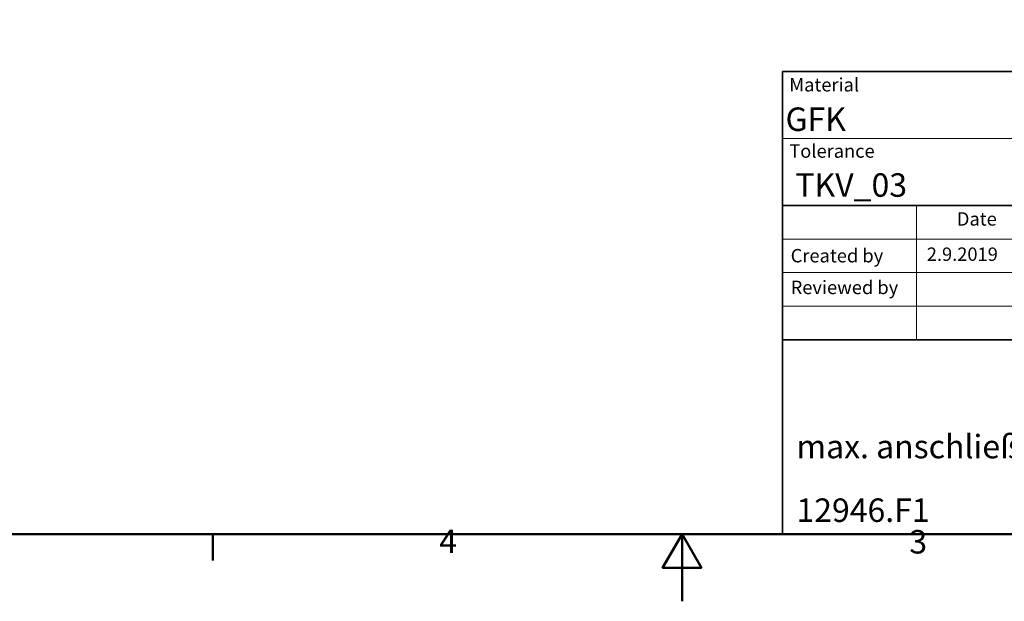
# Model space of a CAD drawing. Units: millimetres. Extents: x 0 to 12600, y 0 to 8910.
# Drawn here: x 3336 to 7742, y 0 to 2601 of the extents above; entities that cross this region are included whole.
import ezdxf
from ezdxf.enums import TextEntityAlignment as Align

# ---------------------------------------------------------------- set-up
doc = ezdxf.new("R2010")
doc.units = ezdxf.units.MM
doc.header["$LTSCALE"] = 30
for name, color, linetype, lineweight in [('Border (ISO)', 7, 'Continuous', 50), ('Title (ISO)', 7, 'Continuous', 35), ('Visible Narrow (ISO)', 7, 'Continuous', 18)]:
    doc.layers.add(name, color=color, linetype=linetype, lineweight=lineweight)
doc.layers.add('KOPF', color=9, linetype='Continuous', lineweight=9, true_color=0x808080)
doc.styles.add('Note Text (ISO)', font='tahoma.ttf')
doc.styles.add('Text Style40', font='arial.ttf')
doc.styles.add('Text Style41', font='tahoma.ttf')
doc.styles.add('Text Style81', font='tahoma.ttf')
doc.styles.add('Text Style9', font='arial.ttf')

# ---------------------------------------------------------------- blocks, each defined once
blk = doc.blocks.new('Borders Default Border')
at = {"layer": 'Border (ISO)'}
blk.add_line((140, 10), (140, 6.1), dxfattribs=at)
at = {"layer": 'Border (ISO)', "flags": 128}
for points in [[(10, 10), (10, 287), (410, 287), (410, 10), (10, 10)], [(210, 0), (210, 10), (207.11, 5), (212.89, 5), (210, 10)]]:
    blk.add_lwpolyline(points, dxfattribs=at)
at = {"layer": 'Border (ISO)', "char_height": 3.5, "attachment_point": 7, "style": 'Note Text (ISO)'}
for s, insert in [('4', (173.78, 6.1)), ('3', (243.91, 6.03))]:
    blk.add_mtext(s, dxfattribs=dict(at, insert=insert))
blk = doc.blocks.new('Title Blocks GRP_1')
at = {"layer": 'KOPF'}
for p, q in [((227, 104), (117, 104)), ((137, 94), (137, 74)), ((186, 89), (117, 89)), ((186, 84), (117, 84)), ((186, 79), (117, 79))]:
    blk.add_line(p, q, dxfattribs=at)
at = {"layer": 'Title (ISO)'}
for p, q in [((117, 45), (117, 114)), ((117, 114), (302, 114)), ((227, 94), (117, 94)), ((302, 74), (117, 74)), ((302, 45), (117, 45))]:
    blk.add_line(p, q, dxfattribs=at)
at = {"layer": 'Title (ISO)', "insert": (118.91, 98.8), "char_height": 3.5, "attachment_point": 1, "style": 'Note Text (ISO)'}
blk.add_mtext('TKV_03', dxfattribs=at)
at = {"layer": 'Title (ISO)'}
for tag, height, style, p in [('MATERIAL_001', 3.5, 'Note Text (ISO)', (117.59, 108.68)), ('HMOTNOST\\P2;_001', 3.5, 'Note Text (ISO)', (192.88, 108.72)), ('DATUM_VYTVOŘENÍ_001', 2, 'Text Style41', (138.65, 87.78)), ('Měřítko_001', 5, 'Text Style81', (190.15, 87.23)), ('TITLE_001', 3.5, 'Note Text (ISO)', (118, 71)), ('ČÍSLO_SOUČÁSTI_001', 3.5, 'Note Text (ISO)', (218, 66)), ('PROJECT_001', 3.5, 'Note Text (ISO)', (118, 60)), ('STOCK_NUMBER_001', 3.5, 'Note Text (ISO)', (118, 50.41))]:
    blk.add_attdef(tag, text='', height=height, dxfattribs=dict(at, style=style)).set_placement(p, align=Align.TOP_LEFT)
for tag, height, style, p in [('ČÍSLO_REVIZE_001', 3.5, 'Text Style9', (295.53, 66)), ('Sheet_Size_001', 2, 'Text Style40', (297.03, 48.36))]:
    blk.add_attdef(tag, text='', height=height, dxfattribs=dict(at, style=style)).set_placement(p, align=Align.TOP_CENTER)
at = {"layer": 'Visible Narrow (ISO)', "char_height": 2, "attachment_point": 1, "style": 'Note Text (ISO)'}
for s, insert in [('\\fArial|b0|i0;\\H2.0000;Material', (118, 113)), ('\\fArial|b0|i0;\\H2.0000;Tolerance', (118, 103.12)), ('\\fArial|b0|i0;\\H2.0000;Date', (143, 93)), ('\\fArial|b0|i0;\\H2.0000;Created by', (118.21, 87.52)), ('\\fArial|b0|i0;\\H2.0000;Reviewed by', (118.21, 82.79))]:
    blk.add_mtext(s, dxfattribs=dict(at, insert=insert))

msp = doc.modelspace()

# ---------------------------------------------------------------- block references
at = {"xscale": 30, "yscale": 30, "zscale": 30}
msp.add_blockref('Borders Default Border', (0, 0), dxfattribs=at)
ref = msp.add_blockref('Title Blocks GRP_1', (3240, -1050), dxfattribs=dict(xscale=30, yscale=30, zscale=30))
ref.add_attrib('PROJECT_001', ' max. anschließbare Fläche von 1.300 m²', (6780, 639.54), dxfattribs={"layer": 'Title (ISO)', "height": 105, "style": 'Note Text (ISO)'})
ref.add_attrib('STOCK_NUMBER_001', ' 12946.F1', (6780, 354.95), dxfattribs={"layer": 'Title (ISO)', "height": 105, "style": 'Note Text (ISO)'})
ref.add_attrib('MATERIAL_001', 'GFK', (6763.2, 2103.38), dxfattribs={"layer": 'Title (ISO)', "height": 105, "style": 'Note Text (ISO)'})
ref.add_attrib('DATUM_VYTVOŘENÍ_001', '2.9.2019', (7395.25, 1522.21), dxfattribs={"layer": 'Title (ISO)', "height": 60, "style": 'Text Style41'})

doc.saveas('drawing.dxf')
